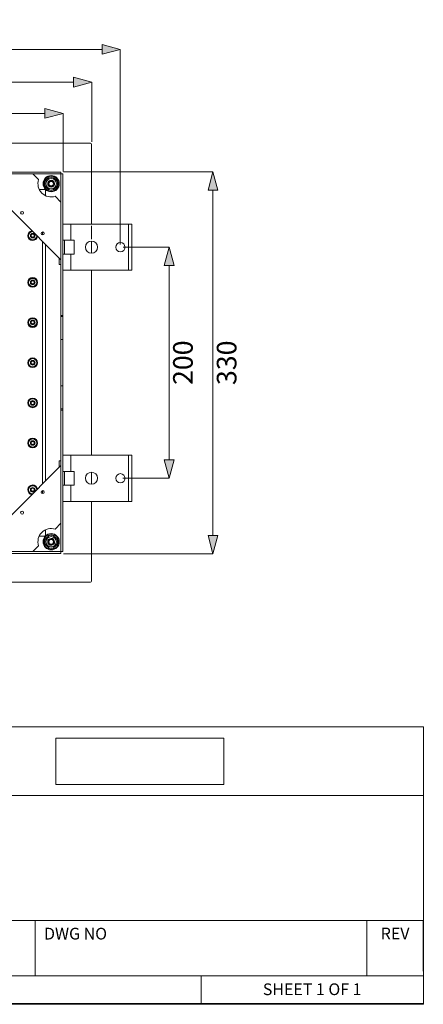
# Model space of a CAD drawing. Units: millimetres. Extents: x 26 to 208, y -295 to -26.
# Drawn here: x 146 to 208, y -295 to -145 of the extents above; entities that cross this region are included whole.
import ezdxf

# ---------------------------------------------------------------- set-up
doc = ezdxf.new("R2010")
doc.units = ezdxf.units.MM
doc.header["$MEASUREMENT"] = 0
doc.header["$XCLIPFRAME"] = 0
for name, color, linetype, lineweight in [('0_Ном._пера__1', 7, 'Continuous', 13), ('0_Ном._пера__21', 7, 'Continuous', 20), ('_Шаблон_Ном._пера__21', 7, 'Continuous', 20), ('Чертеж и Рисунок_Ном._пера__1', 7, 'Continuous', 13), ('Чертеж и Рисунок_Ном._пера__5', 5, 'Continuous', 0)]:
    doc.layers.add(name, color=color, linetype=linetype, lineweight=lineweight)
doc.layers.add('_Шаблон', color=7, linetype='Continuous')
doc.layers.add('Чертеж и Рисунок', color=7, linetype='Continuous')
doc.styles.add('СГЕНЕРИР_СТИЛЬ_2', font='txt')
doc.dimstyles.new('СГЕНЕРИР_СТИЛЬ__3', dxfattribs={"dimtxt": 3, "dimasz": 2.753623, "dimexe": 0.18, "dimexo": 0.4, "dimgap": 0.09, "dimtad": 3, "dimdec": 0, "dimzin": 0, "dimdsep": 46, "dimtxsty": 'СГЕНЕРИР_СТИЛЬ_2', "dimblk": 'ARROWHEAD_5', "dimblk1": 'ARROWHEAD_5', "dimblk2": 'ARROWHEAD_5', "dimcen": 0.09, "dimclrd": 5, "dimclre": 5, "dimclrt": 5, "dimazin": 0, "dimtfac": 1, "dimtdec": 4, "dimtmove": 0, "dimatfit": 3, "dimfxl": 0, "dimtolj": 1, "dimtzin": 0, "dimarcsym": 0})
doc.dimstyles.new('СГЕНЕРИР_СТИЛЬ__4', dxfattribs={"dimtxt": 3, "dimasz": 2.753623, "dimexe": 0.18, "dimexo": 0.4, "dimgap": 0.09, "dimtad": 1, "dimtih": 1, "dimtoh": 1, "dimdec": 0, "dimzin": 0, "dimdsep": 46, "dimtxsty": 'СГЕНЕРИР_СТИЛЬ_2', "dimblk": 'ARROWHEAD_5', "dimblk1": 'ARROWHEAD_5', "dimblk2": 'ARROWHEAD_5', "dimcen": 0.09, "dimclrd": 5, "dimclre": 5, "dimclrt": 5, "dimazin": 0, "dimtfac": 1, "dimtdec": 4, "dimtmove": 0, "dimatfit": 3, "dimfxl": 0, "dimtolj": 1, "dimtzin": 0, "dimarcsym": 0})
picture_1 = doc.add_image_def('image1.png', size_in_pixel=(1453, 402))

# ---------------------------------------------------------------- blocks, each defined once
blk = doc.blocks.new('*D11')
at = {"layer": 'Чертеж и Рисунок_Ном._пера__5', "linetype": 'Continuous', "lineweight": 0}
for points in [[(169.28, -179.25), (168.53, -182.05), (170.03, -182.05)], [(169.28, -214.59), (170.03, -211.79), (168.53, -211.79)]]:
    blk.add_hatch(color=5, dxfattribs=at).paths.add_polyline_path(points)
at = {"layer": 'Чертеж и Рисунок_Ном._пера__5', "color": 5, "linetype": 'Continuous', "lineweight": 0}
for p, q in [((169.28, -179.25), (162.22, -179.25)), ((169.28, -179.25), (168.53, -182.05)), ((169.28, -179.25), (170.03, -182.05)), ((170.03, -182.05), (168.53, -182.05)), ((169.28, -211.79), (169.28, -182.05)), ((169.28, -214.59), (168.53, -211.79)), ((168.53, -211.79), (170.03, -211.79)), ((169.28, -214.59), (170.03, -211.79)), ((169.28, -214.59), (162.2, -214.59))]:
    blk.add_line(p, q, dxfattribs=at)
at = {"layer": 'Чертеж и Рисунок_Ном._пера__5', "color": 5, "lineweight": 0, "insert": (172.88, -200.34), "char_height": 3, "attachment_point": 7, "rotation": 90, "style": 'СГЕНЕРИР_СТИЛЬ_2'}
blk.add_mtext('\\A1;{\\pql;\\fArial|b0|i0|c204|p38;200}', dxfattribs=at)
blk = doc.blocks.new('ARROWHEAD_5')
at = {"linetype": 'Continuous', "lineweight": 0}
blk.add_hatch(color=0, dxfattribs=at).paths.add_polyline_path([(-1, 0.2679), (0, 0), (-1, -0.2679)])
at = {"color": 0, "linetype": 'Continuous', "lineweight": 0}
blk.add_line((0, 0), (-1, 0), dxfattribs=at)
blk = doc.blocks.new('*D12')
at = {"layer": 'Чертеж и Рисунок_Ном._пера__5', "linetype": 'Continuous', "lineweight": 0}
for points in [[(175.97, -167.75), (175.22, -170.55), (176.72, -170.55)], [(175.97, -226.13), (176.72, -223.33), (175.22, -223.33)]]:
    blk.add_hatch(color=5, dxfattribs=at).paths.add_polyline_path(points)
at = {"layer": 'Чертеж и Рисунок_Ном._пера__5', "color": 5, "linetype": 'Continuous', "lineweight": 0}
for p, q in [((175.97, -167.75), (153.11, -167.75)), ((175.97, -167.75), (175.22, -170.55)), ((175.97, -167.75), (176.72, -170.55)), ((176.72, -170.55), (175.22, -170.55)), ((175.97, -223.33), (175.97, -170.55)), ((175.97, -226.13), (175.22, -223.33)), ((175.22, -223.33), (176.72, -223.33)), ((175.97, -226.13), (176.72, -223.33)), ((175.97, -226.13), (153.11, -226.13))]:
    blk.add_line(p, q, dxfattribs=at)
at = {"layer": 'Чертеж и Рисунок_Ном._пера__5', "color": 5, "lineweight": 0, "insert": (179.57, -200.35), "char_height": 3, "attachment_point": 7, "rotation": 90, "style": 'СГЕНЕРИР_СТИЛЬ_2'}
blk.add_mtext('\\A1;{\\pql;\\fArial|b0|i0|c204|p38;330}', dxfattribs=at)
blk = doc.blocks.new('*D13')
at = {"layer": 'Чертеж и Рисунок_Ном._пера__5', "linetype": 'Continuous', "lineweight": 0}
for points in [[(94.66, -158.82), (97.46, -159.57), (97.46, -158.07)], [(153.04, -158.82), (150.24, -158.07), (150.24, -159.57)]]:
    blk.add_hatch(color=5, dxfattribs=at).paths.add_polyline_path(points)
at = {"layer": 'Чертеж и Рисунок_Ном._пера__5', "color": 5, "linetype": 'Continuous', "lineweight": 0}
for p, q in [((94.66, -158.82), (97.46, -158.07)), ((94.66, -158.82), (97.46, -159.57)), ((94.66, -167.69), (94.66, -158.82)), ((97.46, -158.07), (97.46, -159.57)), ((97.46, -158.82), (150.24, -158.82)), ((153.04, -158.82), (150.24, -158.07)), ((150.24, -159.57), (150.24, -158.07)), ((153.04, -158.82), (150.24, -159.57)), ((153.04, -167.72), (153.04, -158.82))]:
    blk.add_line(p, q, dxfattribs=at)
at = {"layer": 'Чертеж и Рисунок_Ном._пера__5', "color": 5, "lineweight": 0, "insert": (120.44, -158.22), "char_height": 3, "attachment_point": 7, "style": 'СГЕНЕРИР_СТИЛЬ_2'}
blk.add_mtext('\\A1;{\\pql;\\fArial|b0|i0|c204|p38;330}', dxfattribs=at)
blk = doc.blocks.new('*D14')
at = {"layer": 'Чертеж и Рисунок_Ном._пера__5', "linetype": 'Continuous', "lineweight": 0}
for points in [[(90.25, -154.05), (93.05, -154.8), (93.05, -153.3)], [(157.44, -154.05), (154.65, -153.3), (154.65, -154.8)]]:
    blk.add_hatch(color=5, dxfattribs=at).paths.add_polyline_path(points)
at = {"layer": 'Чертеж и Рисунок_Ном._пера__5', "color": 5, "linetype": 'Continuous', "lineweight": 0}
for p, q in [((90.25, -154.05), (93.05, -153.3)), ((93.05, -153.3), (93.05, -154.8)), ((157.44, -154.05), (154.65, -153.3)), ((154.65, -154.8), (154.65, -153.3)), ((90.25, -154.05), (93.05, -154.8)), ((90.25, -163.14), (90.25, -154.05)), ((93.05, -154.05), (154.65, -154.05)), ((157.44, -154.05), (154.65, -154.8)), ((157.44, -163.15), (157.44, -154.05))]:
    blk.add_line(p, q, dxfattribs=at)
at = {"layer": 'Чертеж и Рисунок_Ном._пера__5', "color": 5, "lineweight": 0, "insert": (120.43, -153.45), "char_height": 3, "attachment_point": 7, "style": 'СГЕНЕРИР_СТИЛЬ_2'}
blk.add_mtext('\\A1;{\\pql;\\fArial|b0|i0|c204|p38;380}', dxfattribs=at)
blk = doc.blocks.new('*D15')
at = {"layer": 'Чертеж и Рисунок_Ном._пера__5', "linetype": 'Continuous', "lineweight": 0}
for points in [[(85.9, -149.04), (88.7, -149.79), (88.7, -148.29)], [(161.8, -149.04), (159, -148.29), (159, -149.79)]]:
    blk.add_hatch(color=5, dxfattribs=at).paths.add_polyline_path(points)
at = {"layer": 'Чертеж и Рисунок_Ном._пера__5', "color": 5, "linetype": 'Continuous', "lineweight": 0}
for p, q in [((85.9, -149.04), (88.7, -148.29)), ((88.7, -148.29), (88.7, -149.79)), ((161.8, -149.04), (159, -148.29)), ((159, -149.79), (159, -148.29)), ((85.9, -149.04), (88.7, -149.79)), ((85.9, -178.84), (85.9, -149.04)), ((88.7, -149.04), (159, -149.04)), ((161.8, -149.04), (159, -149.79)), ((161.8, -178.85), (161.8, -149.04))]:
    blk.add_line(p, q, dxfattribs=at)
at = {"layer": 'Чертеж и Рисунок_Ном._пера__5', "color": 5, "lineweight": 0, "insert": (120.44, -148.44), "char_height": 3, "attachment_point": 7, "style": 'СГЕНЕРИР_СТИЛЬ_2'}
blk.add_mtext('\\A1;{\\pql;\\fArial|b0|i0|c204|p38;430}', dxfattribs=at)

msp = doc.modelspace()

# ---------------------------------------------------------------- linework, layer by layer
at = {"layer": '0_Ном._пера__1', "color": 7, "linetype": 'Continuous', "lineweight": 13}
for p, q in [((76.84, -252.58), (208.15, -252.58)), ((208.17, -294.89), (208.17, -252.58)), ((123.38, -263.08), (208.15, -263.08)), ((123.38, -282.19), (208.15, -282.19)), ((148.77, -290.65), (148.77, -282.19)), ((199.54, -290.65), (199.54, -282.19)), ((208.15, -282.19), (208.15, -288.38)), ((208.15, -285.08), (208.15, -289.91)), ((76.84, -290.65), (208.15, -290.65)), ((174.15, -294.96), (174.15, -290.65)), ((76.84, -294.89), (208.17, -294.89))]:
    msp.add_line(p, q, dxfattribs=at)
at = {"layer": '0_Ном._пера__21', "color": 7, "linetype": 'Continuous', "lineweight": 20}
for p, q in [((76.84, -252.58), (208.17, -252.58)), ((208.17, -252.58), (208.17, -294.89)), ((208.17, -261.95), (208.17, -295)), ((76.84, -294.89), (208.17, -294.89))]:
    msp.add_line(p, q, dxfattribs=at)
at = {"layer": '_Шаблон_Ном._пера__21', "color": 7, "linetype": 'Continuous', "lineweight": 20}
msp.add_line((105.57, -295), (208.17, -295), dxfattribs=at)
at = {"layer": 'Чертеж и Рисунок_Ном._пера__1', "color": 7, "linetype": 'Continuous', "lineweight": 13, "flags": 128}
for points in [[(157.22, -163.39), (90.48, -163.39)], [(157.4, -175.75), (157.4, -163.56)], [(95, -167.8), (152.7, -167.8)], [(95, -168.07), (152.7, -168.07)], [(139.57, -168.07), (152.72, -181.22)], [(149.29, -168.95), (148.4, -168.07)], [(152.7, -167.8), (152.7, -168.08)], [(152.99, -168.08), (152.7, -168.08)], [(152.72, -225.79), (152.72, -168.08)], [(152.99, -225.79), (152.99, -168.08)], [(150.69, -169.55), (150.69, -169.57), (150.7, -169.58)], [(150.69, -169.58), (150.69, -169.59)], [(151.19, -170.07), (151.17, -170.07), (151.15, -170.07), (151.14, -170.06), (151.12, -170.06), (151.1, -170.06), (151.09, -170.06), (151.07, -170.05), (151.05, -170.05), (151.04, -170.04), (151.02, -170.04), (151.01, -170.03), (150.99, -170.02), (150.97, -170.01), (150.96, -170.01), (150.94, -170), (150.93, -169.99), (150.92, -169.98), (150.9, -169.97), (150.89, -169.96), (150.88, -169.95), (150.86, -169.94), (150.85, -169.93), (150.84, -169.91), (150.83, -169.9), (150.81, -169.89), (150.8, -169.87), (150.79, -169.86), (150.78, -169.85), (150.77, -169.84), (150.77, -169.82), (150.76, -169.8), (150.75, -169.79), (150.74, -169.77), (150.73, -169.76), (150.73, -169.74), (150.72, -169.73), (150.72, -169.71), (150.71, -169.69), (150.71, -169.68), (150.7, -169.66), (150.7, -169.65), (150.7, -169.63), (150.69, -169.61), (150.69, -169.59)], [(150.7, -169.58), (150.7, -169.6), (150.7, -169.62), (150.71, -169.64), (150.71, -169.65), (150.72, -169.67), (150.72, -169.69), (150.73, -169.7), (150.74, -169.72), (150.74, -169.73), (150.75, -169.75), (150.76, -169.76), (150.77, -169.78), (150.78, -169.79), (150.79, -169.81), (150.8, -169.82), (150.81, -169.83), (150.83, -169.85), (150.84, -169.86), (150.85, -169.88), (150.86, -169.89), (150.88, -169.9), (150.89, -169.91), (150.91, -169.92), (150.92, -169.93), (150.94, -169.94), (150.95, -169.95), (150.97, -169.95), (150.98, -169.96), (151, -169.97), (151.02, -169.97), (151.04, -169.98), (151.05, -169.98), (151.07, -169.99), (151.09, -169.99), (151.1, -169.99), (151.12, -169.99), (151.15, -170), (151.16, -170), (151.18, -170), (151.19, -169.99), (151.21, -169.99), (151.22, -169.99), (151.24, -169.99), (151.25, -169.98), (151.27, -169.98), (151.28, -169.98), (151.3, -169.97), (151.31, -169.97), (151.33, -169.96)], [(151.22, -169.12), (151.2, -169.12), (151.19, -169.12), (151.17, -169.13), (151.15, -169.13), (151.13, -169.13), (151.11, -169.14), (151.09, -169.14), (151.08, -169.15), (151.06, -169.16), (151.04, -169.17), (151.03, -169.17), (151.01, -169.18), (150.99, -169.19), (150.98, -169.2), (150.96, -169.22), (150.95, -169.23), (150.94, -169.24), (150.93, -169.25), (150.91, -169.26), (150.9, -169.28), (150.89, -169.3), (150.88, -169.31), (150.87, -169.33), (150.86, -169.34), (150.85, -169.36), (150.84, -169.37), (150.83, -169.39), (150.83, -169.41), (150.82, -169.43), (150.82, -169.44), (150.81, -169.46), (150.81, -169.48), (150.81, -169.5), (150.8, -169.51), (150.8, -169.53), (150.8, -169.56), (150.8, -169.57), (150.8, -169.59), (150.81, -169.61), (150.81, -169.63), (150.81, -169.64), (150.82, -169.66), (150.82, -169.68), (150.83, -169.7), (150.84, -169.72), (150.85, -169.73), (150.85, -169.75), (150.86, -169.76), (150.87, -169.78), (150.88, -169.79), (150.9, -169.81), (150.91, -169.83), (150.92, -169.84), (150.93, -169.85), (150.95, -169.86), (150.96, -169.87), (150.97, -169.88), (150.99, -169.89), (151, -169.9), (151.01, -169.91), (151.03, -169.92), (151.04, -169.92), (151.06, -169.93), (151.07, -169.94), (151.09, -169.94)], [(151.09, -169.94), (151.1, -169.95), (151.12, -169.95)], [(151.09, -169.94), (151.1, -169.94), (151.12, -169.95), (151.13, -169.95), (151.14, -169.95), (151.15, -169.95), (151.17, -169.96), (151.18, -169.96), (151.19, -169.96), (151.21, -169.96), (151.22, -169.96)], [(151.22, -169.12), (151.24, -169.12), (151.26, -169.12), (151.28, -169.12), (151.3, -169.12), (151.32, -169.13), (151.33, -169.13), (151.35, -169.13), (151.37, -169.14), (151.39, -169.15), (151.41, -169.15), (151.43, -169.16), (151.44, -169.17), (151.46, -169.18), (151.48, -169.19), (151.49, -169.2), (151.51, -169.21), (151.52, -169.22), (151.54, -169.23), (151.55, -169.24), (151.56, -169.26), (151.58, -169.27), (151.59, -169.29), (151.6, -169.3), (151.61, -169.32), (151.63, -169.34), (151.63, -169.35), (151.64, -169.36), (151.65, -169.38), (151.66, -169.4), (151.67, -169.42), (151.67, -169.44), (151.68, -169.46), (151.68, -169.48), (151.69, -169.5), (151.69, -169.52), (151.69, -169.54), (151.7, -169.56), (151.7, -169.59), (151.7, -169.61), (151.69, -169.63), (151.69, -169.65), (151.69, -169.67), (151.68, -169.69), (151.68, -169.71), (151.67, -169.73), (151.67, -169.75), (151.66, -169.77), (151.65, -169.79), (151.64, -169.81), (151.63, -169.82), (151.62, -169.84), (151.61, -169.86), (151.6, -169.88), (151.58, -169.89), (151.57, -169.91), (151.55, -169.93), (151.54, -169.94), (151.52, -169.95), (151.51, -169.97), (151.49, -169.98), (151.47, -169.99), (151.45, -170), (151.43, -170.01), (151.41, -170.02), (151.39, -170.03), (151.38, -170.04), (151.36, -170.05), (151.34, -170.05), (151.32, -170.06), (151.3, -170.06), (151.28, -170.06), (151.25, -170.07), (151.23, -170.07), (151.21, -170.07), (151.19, -170.07)], [(151.22, -169.96), (151.24, -169.96), (151.26, -169.96), (151.28, -169.95), (151.3, -169.95), (151.32, -169.95)], [(151.32, -169.95), (151.33, -169.94), (151.34, -169.94), (151.35, -169.94), (151.37, -169.93), (151.38, -169.93)], [(149.4, -170.45), (150.25, -170.45)], [(150.34, -170.54), (150.34, -171.39)], [(152.72, -172.39), (151.83, -171.5)], [(152.99, -175.75), (163.58, -175.75)], [(154.22, -178.22), (154.22, -175.75)], [(157.4, -178.07), (157.4, -176.03)], [(163.05, -175.75), (163.05, -182.81)], [(163.58, -182.81), (163.58, -175.75)], [(148.18, -177.39), (148.4, -177.26)], [(148.18, -177.39), (148.18, -177.64)], [(148.62, -177.39), (148.4, -177.26)], [(148.62, -177.64), (148.62, -177.39)], [(149.9, -177.39), (149.9, -176.96)], [(148.18, -177.64), (148.4, -177.77)], [(148.62, -177.64), (148.4, -177.77)], [(149.9, -215.48), (149.9, -178.4)], [(150.34, -178.84), (150.34, -215.04)], [(152.99, -178.22), (154.75, -178.22)], [(153.25, -180.34), (153.25, -178.22)], [(154.75, -178.22), (154.75, -180.34)], [(157.4, -180.21), (157.4, -178.35)], [(152.99, -180.34), (154.75, -180.34)], [(154.22, -182.81), (154.22, -180.34)], [(152.46, -181.93), (152.46, -180.96)], [(152.72, -181.93), (152.46, -181.93)], [(152.99, -182.81), (163.58, -182.81)], [(157.4, -211.06), (157.4, -182.81)], [(148.18, -184.54), (148.4, -184.41)], [(148.18, -184.54), (148.18, -184.79)], [(148.18, -184.79), (148.4, -184.92)], [(148.62, -184.54), (148.4, -184.41)], [(148.62, -184.79), (148.4, -184.92)], [(148.62, -184.79), (148.62, -184.54)], [(148.18, -190.65), (148.4, -190.52)], [(148.18, -190.65), (148.18, -190.9)], [(148.18, -190.9), (148.4, -191.03)], [(148.62, -190.65), (148.4, -190.52)], [(148.62, -190.9), (148.4, -191.03)], [(148.62, -190.9), (148.62, -190.65)], [(152.99, -189.7), (152.72, -189.7)], [(152.99, -189.87), (152.72, -189.87)], [(152.72, -193.41), (152.99, -193.41)], [(148.18, -196.81), (148.4, -196.68)], [(148.18, -196.81), (148.18, -197.06)], [(148.18, -197.06), (148.4, -197.19)], [(148.62, -196.81), (148.4, -196.68)], [(148.62, -197.06), (148.4, -197.19)], [(148.62, -197.06), (148.62, -196.81)], [(152.99, -200.47), (152.72, -200.47)], [(148.18, -202.95), (148.4, -202.82)], [(148.18, -202.95), (148.18, -203.2)], [(148.62, -202.95), (148.4, -202.82)], [(148.62, -203.2), (148.62, -202.95)], [(148.18, -203.2), (148.4, -203.33)], [(148.62, -203.2), (148.4, -203.33)], [(152.72, -204), (152.99, -204)], [(152.72, -204.18), (152.99, -204.18)], [(148.18, -209.08), (148.4, -208.95)], [(148.18, -209.08), (148.18, -209.34)], [(148.62, -209.08), (148.4, -208.95)], [(148.62, -209.34), (148.62, -209.08)], [(148.18, -209.34), (148.4, -209.46)], [(148.62, -209.34), (148.4, -209.46)], [(152.72, -211.95), (152.46, -211.95)], [(152.46, -212.92), (152.46, -211.95)], [(152.99, -211.06), (163.58, -211.06)], [(154.22, -213.54), (154.22, -211.06)], [(163.05, -211.06), (163.05, -218.13)], [(163.58, -218.13), (163.58, -211.06)], [(152.72, -212.65), (139.57, -225.81)], [(152.99, -213.54), (154.75, -213.54)], [(153.25, -213.54), (153.25, -215.65)], [(154.75, -215.65), (154.75, -213.54)], [(157.4, -215.52), (157.4, -213.67)], [(148.18, -216.23), (148.4, -216.11)], [(148.18, -216.23), (148.18, -216.49)], [(148.18, -216.49), (148.4, -216.62)], [(148.62, -216.23), (148.4, -216.11)], [(148.62, -216.49), (148.4, -216.62)], [(148.62, -216.49), (148.62, -216.23)], [(149.9, -216.92), (149.9, -216.49)], [(152.99, -215.65), (154.75, -215.65)], [(154.22, -218.13), (154.22, -215.65)], [(163.58, -218.13), (152.99, -218.13)], [(157.4, -230.31), (157.4, -218.13)], [(150.34, -222.49), (150.34, -223.34)], [(151.83, -222.37), (152.72, -221.48)], [(150.25, -223.42), (149.4, -223.42)], [(151.22, -223.86), (151.2, -223.86), (151.19, -223.86), (151.17, -223.87), (151.15, -223.87), (151.13, -223.87), (151.11, -223.88), (151.09, -223.88), (151.08, -223.89), (151.06, -223.9), (151.04, -223.91), (151.03, -223.91), (151.01, -223.92), (150.99, -223.93), (150.98, -223.95), (150.96, -223.96), (150.95, -223.97), (150.94, -223.98), (150.93, -223.99), (150.91, -224), (150.9, -224.02), (150.89, -224.04), (150.88, -224.05), (150.87, -224.07), (150.86, -224.08), (150.85, -224.1), (150.84, -224.11), (150.83, -224.13), (150.83, -224.15), (150.82, -224.17), (150.82, -224.18), (150.81, -224.2), (150.81, -224.22), (150.81, -224.24), (150.8, -224.25), (150.8, -224.27), (150.8, -224.3), (150.8, -224.31), (150.8, -224.33), (150.81, -224.35), (150.81, -224.37), (150.81, -224.38), (150.82, -224.4), (150.82, -224.42), (150.83, -224.44), (150.84, -224.46), (150.85, -224.47), (150.85, -224.49), (150.86, -224.5), (150.87, -224.52), (150.88, -224.53), (150.9, -224.55), (150.91, -224.57), (150.92, -224.58), (150.93, -224.59), (150.95, -224.6), (150.96, -224.61), (150.97, -224.62), (150.99, -224.63), (151, -224.64), (151.01, -224.65), (151.03, -224.66), (151.04, -224.66), (151.06, -224.67), (151.07, -224.68), (151.09, -224.68)], [(151.22, -223.86), (151.24, -223.86), (151.26, -223.86), (151.28, -223.86), (151.3, -223.86), (151.32, -223.87), (151.33, -223.87), (151.35, -223.88), (151.37, -223.88), (151.39, -223.89), (151.41, -223.89), (151.43, -223.9), (151.44, -223.91), (151.46, -223.92), (151.48, -223.93), (151.49, -223.94), (151.51, -223.95), (151.52, -223.96), (151.54, -223.97), (151.55, -223.99), (151.56, -224), (151.58, -224.01), (151.59, -224.03), (151.6, -224.04), (151.61, -224.06), (151.63, -224.08), (151.63, -224.09), (151.64, -224.1), (151.65, -224.12), (151.66, -224.14), (151.67, -224.16), (151.67, -224.18), (151.68, -224.2), (151.68, -224.22), (151.69, -224.24), (151.69, -224.26), (151.69, -224.28), (151.7, -224.31), (151.7, -224.33), (151.7, -224.35), (151.69, -224.37), (151.69, -224.39), (151.69, -224.41), (151.68, -224.43), (151.68, -224.45), (151.67, -224.47), (151.67, -224.49), (151.66, -224.51), (151.65, -224.53), (151.64, -224.55), (151.63, -224.57), (151.62, -224.58), (151.61, -224.6), (151.6, -224.62), (151.58, -224.63), (151.57, -224.65), (151.55, -224.67), (151.54, -224.68), (151.52, -224.7), (151.51, -224.71), (151.49, -224.72), (151.47, -224.73), (151.45, -224.74), (151.43, -224.75), (151.41, -224.76), (151.39, -224.77), (151.38, -224.78), (151.36, -224.79), (151.34, -224.79), (151.32, -224.8), (151.3, -224.8), (151.28, -224.8), (151.25, -224.81), (151.23, -224.81), (151.21, -224.81), (151.19, -224.81)], [(148.4, -225.81), (149.29, -224.92)], [(150.69, -224.29), (150.69, -224.31), (150.7, -224.32)], [(150.69, -224.32), (150.69, -224.33)], [(151.19, -224.81), (151.17, -224.81), (151.15, -224.81), (151.14, -224.81), (151.12, -224.8), (151.1, -224.8), (151.09, -224.8), (151.07, -224.79), (151.05, -224.79), (151.04, -224.78), (151.02, -224.78), (151.01, -224.77), (150.99, -224.76), (150.97, -224.75), (150.96, -224.75), (150.94, -224.74), (150.93, -224.73), (150.92, -224.72), (150.9, -224.71), (150.89, -224.7), (150.88, -224.69), (150.86, -224.68), (150.85, -224.67), (150.84, -224.65), (150.83, -224.64), (150.81, -224.63), (150.8, -224.61), (150.79, -224.6), (150.78, -224.59), (150.77, -224.57), (150.77, -224.56), (150.76, -224.55), (150.75, -224.53), (150.74, -224.51), (150.73, -224.5), (150.73, -224.48), (150.72, -224.47), (150.72, -224.45), (150.71, -224.43), (150.71, -224.42), (150.7, -224.4), (150.7, -224.39), (150.7, -224.37), (150.69, -224.35), (150.69, -224.33)], [(150.7, -224.32), (150.7, -224.34), (150.7, -224.36), (150.71, -224.38), (150.71, -224.39), (150.72, -224.41), (150.72, -224.43), (150.73, -224.44), (150.74, -224.46), (150.74, -224.47), (150.75, -224.49), (150.76, -224.5), (150.77, -224.52), (150.78, -224.53), (150.79, -224.55), (150.8, -224.56), (150.81, -224.57), (150.83, -224.59), (150.84, -224.6), (150.85, -224.62), (150.86, -224.63), (150.88, -224.64), (150.89, -224.65), (150.91, -224.66), (150.92, -224.67), (150.94, -224.68), (150.95, -224.69), (150.97, -224.69), (150.98, -224.7), (151, -224.71), (151.02, -224.71), (151.04, -224.72), (151.05, -224.72), (151.07, -224.73), (151.09, -224.73), (151.1, -224.73), (151.12, -224.73), (151.15, -224.74), (151.16, -224.74), (151.18, -224.73), (151.19, -224.73), (151.21, -224.73), (151.22, -224.73), (151.24, -224.73), (151.25, -224.72), (151.27, -224.72), (151.28, -224.72), (151.3, -224.71), (151.31, -224.71), (151.33, -224.7)], [(151.09, -224.68), (151.1, -224.69), (151.12, -224.69)], [(151.09, -224.68), (151.1, -224.68), (151.12, -224.69), (151.13, -224.69), (151.14, -224.69), (151.15, -224.7), (151.17, -224.7), (151.18, -224.7), (151.19, -224.7), (151.21, -224.7), (151.22, -224.7)], [(151.22, -224.7), (151.24, -224.7), (151.26, -224.7), (151.28, -224.69), (151.3, -224.69), (151.32, -224.69)], [(151.32, -224.69), (151.33, -224.68), (151.35, -224.68), (151.36, -224.67), (151.37, -224.67), (151.38, -224.67)], [(95, -225.81), (152.7, -225.81)], [(95, -226.07), (152.7, -226.07)], [(152.99, -225.79), (152.7, -225.79)], [(152.7, -226.07), (152.7, -225.79)], [(90.48, -230.49), (157.22, -230.49)]]:
    msp.add_lwpolyline(points, dxfattribs=at)
for points in [[(157.4, -163.56, 0.413739), (157.22, -163.39)], [(149.29, -168.95, 0.279632), (149.79, -171, 0.279488), (151.83, -171.5)], [(150.69, -169.58, -0.412451), (151.2, -169.04)], [(151.24, -170.1, -0.412467), (150.69, -169.59)], [(151.12, -169.95, 0.064981), (151.22, -169.96)], [(151.2, -169.04, -0.412435), (151.75, -169.55)], [(151.22, -169.96, 0.05879), (151.32, -169.95)], [(151.75, -169.55, -0.412431), (151.24, -170.1)], [(151.32, -169.95, 0.043544), (151.38, -169.93)], [(151.33, -169.96, 0.032853), (151.38, -169.93)], [(150.34, -170.54, 0.413737), (150.25, -170.45)], [(148.29, -176.78, 0.385286), (147.66, -177.55, 0.385444), (148.36, -178.25, 0.38594), (149.13, -177.62)], [(148.33, -176.82, 0.394264), (147.7, -177.54, 0.394301), (148.37, -178.21, 0.39398), (149.09, -177.58)], [(148.37, -176.86, 0.405299), (147.75, -177.52, 0.405297), (148.39, -178.16, 0.405304), (149.04, -177.54)], [(148.39, -176.88, 0.410509), (147.77, -177.52, 0.410508), (148.39, -178.14, 0.410508), (149.02, -177.52)], [(149.13, -216.25, 0.385894), (148.36, -215.62, 0.385444), (147.66, -216.33, 0.3853), (148.29, -217.09)], [(149.09, -216.29, 0.393945), (148.37, -215.66, 0.39398), (147.7, -216.34, 0.394274), (148.33, -217.05)], [(149.04, -216.33, 0.404938), (148.39, -215.71, 0.405302), (147.75, -216.35, 0.405655), (148.37, -217.01)], [(149.02, -216.35, 0.410151), (148.39, -215.73, 0.410867), (147.77, -216.36, 0.410867), (148.39, -216.99)], [(151.83, -222.37, 0.279488), (149.79, -222.87, 0.279632), (149.29, -224.92)], [(150.25, -223.42, 0.41374), (150.34, -223.34)], [(150.69, -224.32, -0.412451), (151.2, -223.78)], [(151.2, -223.78, -0.412028), (151.75, -224.29)], [(151.24, -224.84, -0.412044), (150.69, -224.33)], [(151.12, -224.69, 0.067937), (151.22, -224.7)], [(151.22, -224.7, 0.062046), (151.32, -224.69)], [(151.75, -224.29, -0.412023), (151.24, -224.84)], [(151.32, -224.69, 0.038415), (151.38, -224.67)], [(151.33, -224.7, 0.041556), (151.38, -224.67)], [(157.22, -230.49, 0.413738), (157.4, -230.31)]]:
    msp.add_lwpolyline(points, format="xyb", dxfattribs=at)
for points in [[(152.47, -169.57, 0.413739), (151.22, -168.32, 0.413739), (149.98, -169.57, 0.413739), (151.22, -170.81, 0.413739)], [(152.34, -169.57, 0.413739), (151.22, -168.45, 0.413739), (150.1, -169.57, 0.413739), (151.22, -170.69, 0.413739)], [(152.19, -169.57, 0.413738), (151.22, -168.6, 0.413739), (150.25, -169.57, 0.413739), (151.22, -170.54, 0.413738)], [(152.02, -169.57, 0.413739), (151.22, -168.77, 0.413739), (150.43, -169.57, 0.413738), (151.22, -170.36, 0.413738)], [(151.57, -169.57, 0.413739), (151.22, -169.21, 0.413739), (150.87, -169.57, 0.413739), (151.22, -169.92, 0.413739)], [(146.99, -174.02, 0.413739), (146.77, -173.8, 0.413741), (146.55, -174.02, 0.41374), (146.77, -174.24, 0.413738)], [(148.75, -177.51, 0.413739), (148.4, -177.16, 0.413739), (148.04, -177.51, 0.413739), (148.4, -177.87, 0.413739)], [(150.14, -177.17, 0.413738), (149.92, -176.95, 0.413741), (149.7, -177.17, 0.413741), (149.92, -177.39, 0.413738)], [(158.33, -179.28, 0.413739), (157.4, -178.35, 0.413739), (156.47, -179.28, 0.413739), (157.4, -180.21, 0.413739)], [(162.52, -179.28, 0.413738), (161.82, -178.57, 0.413738), (161.11, -179.28, 0.413738), (161.82, -179.99, 0.413738)], [(149.14, -184.66, 0.413739), (148.4, -183.92, 0.413739), (147.66, -184.66, 0.413739), (148.4, -185.41, 0.413739)], [(149.09, -184.66, 0.413739), (148.4, -183.97, 0.413739), (147.7, -184.66, 0.413739), (148.4, -185.36, 0.413739)], [(149.05, -184.66, 0.413739), (148.4, -184.02, 0.413739), (147.75, -184.66, 0.413739), (148.4, -185.31, 0.413738)], [(149.02, -184.66, 0.413739), (148.4, -184.04, 0.413739), (147.77, -184.66, 0.413739), (148.4, -185.29, 0.413739)], [(148.75, -184.66, 0.413738), (148.4, -184.31, 0.413738), (148.04, -184.66, 0.413738), (148.4, -185.02, 0.413737)], [(149.14, -190.8, 0.413739), (148.4, -190.06, 0.413739), (147.66, -190.8, 0.413739), (148.4, -191.54, 0.413738)], [(149.09, -190.8, 0.413739), (148.4, -190.1, 0.413739), (147.7, -190.8, 0.413739), (148.4, -191.5, 0.413739)], [(149.05, -190.77, 0.413739), (148.4, -190.13, 0.413739), (147.75, -190.77, 0.413739), (148.4, -191.42, 0.413739)], [(149.02, -190.77, 0.413739), (148.4, -190.15, 0.413739), (147.77, -190.77, 0.413739), (148.4, -191.4, 0.413739)], [(148.75, -190.77, 0.413739), (148.4, -190.42, 0.413739), (148.04, -190.77, 0.413739), (148.4, -191.13, 0.413739)], [(149.14, -196.94, 0.413739), (148.4, -196.2, 0.413739), (147.66, -196.94, 0.413739), (148.4, -197.68, 0.413738)], [(149.09, -196.94, 0.413739), (148.4, -196.24, 0.413739), (147.7, -196.94, 0.413739), (148.4, -197.63, 0.413739)], [(149.05, -196.94, 0.413739), (148.4, -196.29, 0.413739), (147.75, -196.94, 0.413739), (148.4, -197.59, 0.413738)], [(149.02, -196.94, 0.413739), (148.4, -196.31, 0.413739), (147.77, -196.94, 0.413739), (148.4, -197.57, 0.413739)], [(148.75, -196.94, 0.413739), (148.4, -196.58, 0.413739), (148.04, -196.94, 0.413739), (148.4, -197.29, 0.413739)], [(149.14, -203.07, 0.413739), (148.4, -202.33, 0.413739), (147.66, -203.07, 0.413739), (148.4, -203.81, 0.413738)], [(149.09, -203.07, 0.413739), (148.4, -202.38, 0.413739), (147.7, -203.07, 0.413739), (148.4, -203.77, 0.413739)], [(149.05, -203.07, 0.413738), (148.4, -202.42, 0.413739), (147.75, -203.07, 0.413739), (148.4, -203.72, 0.413738)], [(149.02, -203.07, 0.413739), (148.4, -202.44, 0.413739), (147.77, -203.07, 0.413739), (148.4, -203.7, 0.413739)], [(148.75, -203.07, 0.413739), (148.4, -202.72, 0.413739), (148.04, -203.07, 0.413738), (148.4, -203.43, 0.413737)], [(149.14, -209.21, 0.413739), (148.4, -208.47, 0.413739), (147.66, -209.21, 0.413739), (148.4, -209.95, 0.413738)], [(149.09, -209.21, 0.413739), (148.4, -208.51, 0.413739), (147.7, -209.21, 0.413739), (148.4, -209.91, 0.413739)], [(149.05, -209.21, 0.413739), (148.4, -208.56, 0.413739), (147.75, -209.21, 0.413739), (148.4, -209.86, 0.413738)], [(149.02, -209.21, 0.413739), (148.4, -208.58, 0.413739), (147.77, -209.21, 0.413739), (148.4, -209.84, 0.413739)], [(148.75, -209.21, 0.413738), (148.4, -208.86, 0.413738), (148.04, -209.21, 0.413738), (148.4, -209.56, 0.413737)], [(158.33, -214.6, 0.413739), (157.4, -213.67, 0.413739), (156.47, -214.6, 0.413738), (157.4, -215.52, 0.413738)], [(162.52, -214.6, 0.413738), (161.82, -213.89, 0.413738), (161.11, -214.6, 0.413738), (161.82, -215.3, 0.413738)], [(148.75, -216.36, 0.413739), (148.4, -216.01, 0.413739), (148.04, -216.36, 0.413739), (148.4, -216.71, 0.413739)], [(150.14, -216.7, 0.413739), (149.92, -216.48, 0.413741), (149.7, -216.7, 0.413739), (149.92, -216.92, 0.413736)], [(146.99, -219.85, 0.413738), (146.77, -219.63, 0.41374), (146.55, -219.85, 0.413741), (146.77, -220.08, 0.413739)], [(152.47, -224.31, 0.413739), (151.22, -223.06, 0.413739), (149.98, -224.31, 0.413738), (151.22, -225.55, 0.413739)], [(152.34, -224.31, 0.413739), (151.22, -223.19, 0.413739), (150.1, -224.31, 0.413739), (151.22, -225.43, 0.413738)], [(152.19, -224.31, 0.413739), (151.22, -223.34, 0.413739), (150.25, -224.31, 0.413738), (151.22, -225.28, 0.413738)], [(152.02, -224.31, 0.413738), (151.22, -223.51, 0.413739), (150.43, -224.31, 0.413739), (151.22, -225.1, 0.413739)], [(151.57, -224.31, 0.41374), (151.22, -223.95, 0.41374), (150.87, -224.31, 0.41374), (151.22, -224.66, 0.41374)]]:
    msp.add_lwpolyline(points, format="xyb", close=True, dxfattribs=at)

# ---------------------------------------------------------------- texts
at = {"layer": '0_Ном._пера__1', "color": 7, "linetype": 'Continuous', "lineweight": 13, "char_height": 1.792, "attachment_point": 5, "style": 'СГЕНЕРИР_СТИЛЬ_2'}
for s, insert in [('\\A1;{\\pqc;\\fArial|b0|i0|c204|p38;DWG NO}', (154.95, -284.2)), ('\\A1;{\\pqc;\\fArial|b0|i0|c204|p38;REV}', (203.85, -284.18)), ('\\A1;{\\pqc;\\fArial|b0|i0|c204|p38;SHEET 1 OF 1}', (191.16, -292.7))]:
    msp.add_mtext(s, dxfattribs=dict(at, insert=insert))

# ---------------------------------------------------------------- dimensions: what is measured, and where the dimension line sits
at = {"layer": 'Чертеж и Рисунок', "color": 5, "linetype": 'Continuous', "lineweight": 0}
for base, p1, p2, text, picture, middle in [((161.8, -149.04), (85.9, -179.24), (161.8, -179.25), '430', '*D15', (123.87, -146.94)), ((157.44, -154.05), (90.25, -163.54), (157.44, -163.55), '380', '*D14', (123.86, -151.95)), ((153.04, -158.82), (94.66, -168.09), (153.04, -168.12), '330', '*D13', (123.87, -156.72))]:
    dim = msp.add_linear_dim(base=base, p1=p1, p2=p2, text=text, dimstyle='СГЕНЕРИР_СТИЛЬ__4', dxfattribs=at)
    dim.commit()
    dim.dimension.update_dxf_attribs({"geometry": picture, "text_midpoint": middle, "dimtype": 160})
for base, p1, p2, text, picture, middle in [((175.97, -167.75), (152.71, -226.13), (152.71, -167.75), '330', '*D12', (178.07, -196.92)), ((169.28, -179.25), (161.8, -214.59), (161.82, -179.25), '200', '*D11', (171.38, -196.91))]:
    dim = msp.add_linear_dim(base=base, p1=p1, p2=p2, angle=90, text=text, dimstyle='СГЕНЕРИР_СТИЛЬ__3', dxfattribs=at)
    dim.commit()
    dim.dimension.update_dxf_attribs({"geometry": picture, "text_midpoint": middle, "dimtype": 160, "text_rotation": 90})

# ---------------------------------------------------------------- referenced raster images: frames only (the image files are external)
at = {"layer": '_Шаблон', "linetype": 'Continuous', "lineweight": 0}
image = msp.add_image(picture_1, insert=(151.95, -261.41), size_in_units=(25.67, 7.1), dxfattribs=at)
image.set_boundary_path([(-0.5, -0.5), (1452.5, 401.5)])

doc.saveas('drawing.dxf')
